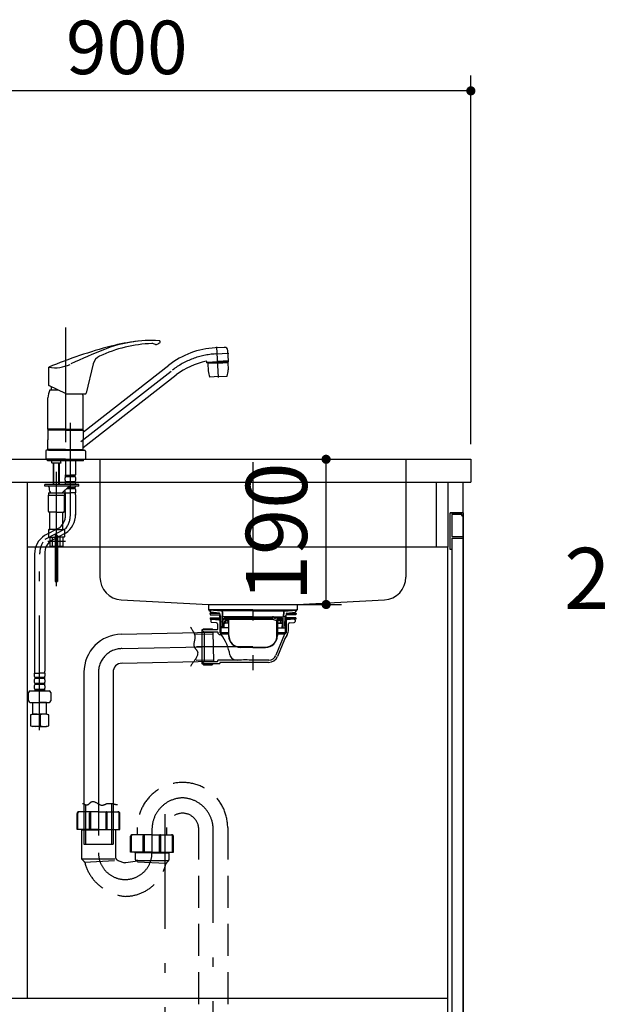
# Model space of a CAD drawing. Units: millimetres. Extents: x 15 to 8110, y 68 to 5608.
# Drawn here: x 2209 to 2965, y 965 to 2253 of the extents above; entities that cross this region are included whole.
import ezdxf

# ---------------------------------------------------------------- set-up
doc = ezdxf.new("R2010")
doc.units = ezdxf.units.MM
doc.header["$LTSCALE"] = 5
doc.linetypes.add('DASHDOT', pattern=[50.5, 30, -9, 2.5, -9])
doc.linetypes.add('HIDDEN', pattern=[12.6, 8.4, -4.2])
for name, color, linetype, lineweight in [('レイヤ10', 3, 'Continuous', 9), ('レイヤ_1', 7, 'Continuous', 9), ('レイヤ_5', 94, 'Continuous', 9), ('レイヤ_6', 14, 'Continuous', 9), ('レイヤ_7', 4, 'Continuous', 9), ('水栓', 132, 'Continuous', 9), ('置台レール', 212, 'Continuous', 9), ('脚', 6, 'Continuous', 9), ('電源', 54, 'Continuous', 9)]:
    doc.layers.add(name, color=color, linetype=linetype, lineweight=lineweight)
doc.styles.get("Standard").update_dxf_attribs({"font": 'txt', "bigfont": 'bigfont'})
doc.styles.add('ＭＳ ゴシック', font='txt')
doc.dimstyles.get("Standard").update_dxf_attribs({"dimtxt": 0.18, "dimasz": 0.18, "dimexe": 0.18, "dimexo": 0.0625, "dimgap": 0.09, "dimtad": 0, "dimtih": 1, "dimtoh": 1, "dimdec": 4, "dimzin": 0, "dimdsep": 46, "dimtxsty": 'Standard', "dimcen": 0.09, "dimadec": 0, "dimazin": 0, "dimtfac": 1, "dimtdec": 4, "dimtofl": 0, "dimtmove": 0, "dimatfit": 3, "dimfxl": 1, "dimtolj": 1, "dimtzin": 0, "dimarcsym": 0})

# ---------------------------------------------------------------- blocks, each defined once
blk = doc.blocks.new('_DOT')
at = {"color": 0}
blk.add_line((-0.5, 0), (-1, 0), dxfattribs=at)
at = {"color": 0, "const_width": 0.5}
blk.add_lwpolyline([(-0.25, 0, 1), (0.25, 0, 1)], format="xyb", close=True, dxfattribs=at)
blk = doc.blocks.new('Dim20')
at = {"layer": 'レイヤ_6', "color": 14, "linetype": 'Continuous', "lineweight": 30}
for p, q in [((1899.3, 1698), (1899.3, 2180)), ((2799.3, 1698), (2799.3, 2180)), ((2799.3, 2160), (1899.3, 2160))]:
    blk.add_line(p, q, dxfattribs=at)
at = {"layer": 'レイヤ_6', "color": 14, "linetype": 'Continuous', "lineweight": 30, "xscale": 12, "yscale": 12, "zscale": 12}
for p, rotation in [((1899.3, 2160), 179.9999999999998), ((2799.3, 2160), 359.9999999999997)]:
    blk.add_blockref('_DOT', p, dxfattribs=dict(at, rotation=rotation))
at = {"layer": 'レイヤ_6', "color": 14, "linetype": 'Continuous', "lineweight": 9, "insert": (2349.3, 2160), "char_height": 70, "width": 900, "attachment_point": 8, "style": 'ＭＳ ゴシック'}
blk.add_mtext('900', dxfattribs=at)
blk = doc.blocks.new('Dim22')
at = {"layer": 'レイヤ_1', "color": 7, "linetype": 'Continuous', "lineweight": 30}
for p, q in [((2552, 1678), (2630, 1678)), ((2610, 1488), (2610, 1678)), ((2534.3, 1488), (2630, 1488))]:
    blk.add_line(p, q, dxfattribs=at)
at = {"layer": 'レイヤ_1', "color": 7, "linetype": 'Continuous', "lineweight": 30, "xscale": 12, "yscale": 12, "zscale": 12}
for p, rotation in [((2610, 1678), 89.99999999999991), ((2610, 1488), 269.9999999999998)]:
    blk.add_blockref('_DOT', p, dxfattribs=dict(at, rotation=rotation))
at = {"layer": 'レイヤ_1', "color": 7, "linetype": 'Continuous', "lineweight": 9, "insert": (2610, 1583), "char_height": 80, "width": 971.429, "attachment_point": 8, "rotation": 90, "style": 'ＭＳ ゴシック'}
blk.add_mtext('190', dxfattribs=at)
blk = doc.blocks.new('*G53')
at = {"layer": 'レイヤ_7', "color": 4, "linetype": 'DASHDOT', "lineweight": 30}
for p, q in [((2514.3, 1674.4), (2514.3, 1402)), ((2514.3, 1432.7), (2440.3, 1432.7))]:
    blk.add_line(p, q, dxfattribs=at)
at = {"layer": 'レイヤ_7', "color": 4, "linetype": 'Continuous', "lineweight": 30}
for p, q in [((2459.3, 1478.2), (2456.9, 1480.1)), ((2458.6, 1479.4), (2457, 1480)), ((2514.3, 1481), (2457.2, 1481)), ((2457.2, 1481), (2473.5, 1479.6)), ((2458.8, 1479.8), (2457.2, 1480.4)), ((2473.4, 1479.2), (2457.3, 1480.6)), ((2457.8, 1476.7), (2457.8, 1476.2)), ((2470.4, 1476.7), (2457.8, 1476.7)), ((2470.8, 1476.2), (2457.8, 1476.2)), ((2458.3, 1476.2), (2458.3, 1474.4)), ((2458.3, 1474.4), (2470.9, 1474.4)), ((2458.3, 1470.5), (2458.3, 1468.7)), ((2458.3, 1470.5), (2471, 1470.5)), ((2458.3, 1468.7), (2471.1, 1468.7)), ((2458.8, 1479.8), (2458.6, 1479.4)), ((2470, 1476.8), (2459.3, 1478.2)), ((2460.4, 1468.7), (2470.1, 1467.9)), ((2470.9, 1475.8), (2470.9, 1474.2)), ((2471.4, 1461), (2470.9, 1474.2)), ((2470.9, 1474.2), (2472.3, 1472.8)), ((2472.3, 1472.8), (2470.9, 1472.8)), ((2472.8, 1459.6), (2472.3, 1472.8)), ((2514.3, 1479.6), (2473.5, 1479.6)), ((2474, 1478.6), (2474.2, 1472)), ((2514.3, 1472), (2474.2, 1472)), ((2474.4, 1478.6), (2474.6, 1472)), ((2475, 1457.6), (2474.6, 1472)), ((2477.1, 1468.8), (2477.1, 1468.3)), ((2477.1, 1468.8), (2540.4, 1468.8)), ((2539.3, 1470), (2477.2, 1470)), ((2479.3, 1469.5), (2479.3, 1468.8)), ((2514.3, 1481), (2571.3, 1481)), ((2514.3, 1479.6), (2555, 1479.6)), ((2514.3, 1472), (2554.4, 1472)), ((2539.4, 1470.1), (2539.1, 1470.5)), ((2540, 1472), (2540.6, 1472)), ((2541.5, 1471.5), (2541.6, 1471.2)), ((2551.3, 1470), (2543.8, 1470)), ((2551.5, 1468.8), (2547.2, 1468.8)), ((2551.5, 1468.8), (2551.5, 1468.3)), ((2553.6, 1457.6), (2554, 1472)), ((2554.1, 1478.6), (2554, 1472)), ((2554.5, 1478.6), (2554.4, 1472)), ((2571.3, 1481), (2555.1, 1479.6)), ((2555.1, 1479.2), (2571.3, 1480.6)), ((2555.8, 1459.6), (2556.3, 1472.8)), ((2557.7, 1474.2), (2556.3, 1472.8)), ((2556.3, 1472.8), (2557.6, 1472.8)), ((2557.2, 1461), (2557.7, 1474.2)), ((2570.3, 1470.5), (2557.5, 1470.5)), ((2570.3, 1468.7), (2557.5, 1468.7)), ((2557.7, 1476.2), (2570.8, 1476.2)), ((2557.7, 1475.8), (2557.7, 1474.2)), ((2570.3, 1474.4), (2557.7, 1474.4)), ((2558.1, 1476.7), (2570.8, 1476.7)), ((2568.2, 1468.7), (2558.4, 1467.9)), ((2558.5, 1476.8), (2569.3, 1478.2)), ((2569.3, 1478.2), (2571.6, 1480.1)), ((2569.8, 1479.8), (2571.3, 1480.4)), ((2569.8, 1479.8), (2569.9, 1479.4)), ((2569.9, 1479.4), (2571.5, 1480)), ((2570.3, 1476.2), (2570.3, 1474.4)), ((2570.3, 1470.5), (2570.3, 1468.7)), ((2570.8, 1476.7), (2570.8, 1476.2)), ((2449.8, 1456.4), (2448.3, 1454.9)), ((2449.8, 1456.4), (2460.8, 1456.4)), ((2449.8, 1454.9), (2449.8, 1456.4)), ((2459.3, 1467.7), (2459.3, 1465.7)), ((2466.4, 1464.2), (2460.2, 1464.7)), ((2462.3, 1454.9), (2460.8, 1456.4)), ((2460.8, 1456.4), (2460.8, 1454.9)), ((2467.8, 1462.7), (2467.8, 1455.4)), ((2471.1, 1467.9), (2470.3, 1467.9)), ((2470.6, 1467), (2470.6, 1467.4)), ((2470.6, 1467), (2471.1, 1467)), ((2470.8, 1467), (2470.8, 1451.2)), ((2470.8, 1467), (2472.3, 1465.5)), ((2472.3, 1465.5), (2470.8, 1465.5)), ((2471.4, 1461), (2472.8, 1459.6)), ((2472.7, 1461), (2471.4, 1461)), ((2472.3, 1465.5), (2472.3, 1449.7)), ((2472.8, 1459.6), (2472.8, 1457.6)), ((2482.4, 1457.6), (2472.8, 1457.6)), ((2482.4, 1463.6), (2474.8, 1463.6)), ((2475.2, 1464.1), (2475.2, 1468)), ((2475.7, 1463.6), (2477.8, 1463.6)), ((2476.2, 1463.1), (2476.4, 1457.6)), ((2477.1, 1468.3), (2481.4, 1468.3)), ((2477.6, 1464.1), (2477.6, 1466.1)), ((2482.4, 1466.6), (2478.1, 1466.6)), ((2478.5, 1465.6), (2478.3, 1464.6)), ((2478.6, 1467.1), (2478.6, 1468.3)), ((2481.5, 1465.7), (2482, 1464.6)), ((2482.4, 1467.3), (2482.4, 1447.3)), ((2482.9, 1447.3), (2482.9, 1467.3)), ((2543.7, 1467.6), (2544.2, 1467.6)), ((2545.2, 1466.6), (2545.7, 1466.6)), ((2545.7, 1447.3), (2545.7, 1467.3)), ((2546.2, 1467.3), (2546.2, 1447.3)), ((2552.8, 1466.6), (2546.2, 1466.6)), ((2546.2, 1463.6), (2553.7, 1463.6)), ((2551.8, 1463.6), (2546.2, 1463.6)), ((2546.2, 1457.6), (2555.8, 1457.6)), ((2551.5, 1468.3), (2547.2, 1468.3)), ((2550.4, 1465.6), (2550.2, 1464.6)), ((2552.3, 1463.1), (2552.2, 1457.6)), ((2552.7, 1465.6), (2552.5, 1464.6)), ((2553.3, 1467.1), (2553.3, 1468)), ((2557.2, 1461), (2555.8, 1459.6)), ((2555.8, 1461), (2557.2, 1461)), ((2555.8, 1459.6), (2555.8, 1457.6)), ((2557.8, 1467), (2556.3, 1465.5)), ((2556.3, 1465.5), (2556.3, 1449.7)), ((2556.3, 1465.5), (2557.8, 1465.5)), ((2557.4, 1467.9), (2558.3, 1467.9)), ((2558, 1467), (2557.4, 1467)), ((2557.8, 1467), (2557.8, 1451.2)), ((2558, 1467), (2558, 1467.4)), ((2560.7, 1453.7), (2560.7, 1462.7)), ((2562.1, 1464.2), (2568.4, 1464.7)), ((2569.3, 1467.7), (2569.3, 1465.7)), ((2447.3, 1454.6), (2447.3, 1410.8)), ((2447.3, 1453.9), (2450.3, 1452.4)), ((2467.3, 1454.9), (2447.6, 1454.9)), ((2450.3, 1452.4), (2467.8, 1452.3)), ((2450.3, 1452.4), (2450.3, 1413)), ((2468.3, 1451.8), (2468.3, 1450.7)), ((2468.3, 1450.7), (2470.3, 1448.7)), ((2470.3, 1448.7), (2472.8, 1448.7)), ((2470.8, 1451.2), (2472.3, 1449.7)), ((2470.8, 1451.2), (2482.4, 1451.2)), ((2472.3, 1449.7), (2482.4, 1449.7)), ((2472.8, 1448.7), (2472.8, 1449.7)), ((2555.6, 1449.4), (2544.3, 1421.6)), ((2546.2, 1451.2), (2557.8, 1451.2)), ((2546.2, 1449.7), (2556.3, 1449.7)), ((2557.8, 1451.2), (2556.3, 1449.7)), ((2514.3, 1432.3), (2497.8, 1432.3)), ((2514.3, 1431.8), (2497.8, 1431.8)), ((2514.3, 1432.3), (2530.7, 1432.3)), ((2514.3, 1431.8), (2530.7, 1431.8)), ((2555.4, 1442.3), (2546.4, 1420.1)), ((2447.3, 1411.5), (2450.3, 1413)), ((2470.3, 1410.5), (2447.6, 1410.5)), ((2449.8, 1409), (2448.3, 1410.5)), ((2449.8, 1410.5), (2449.8, 1409)), ((2449.8, 1409), (2460.8, 1409)), ((2467.8, 1413.2), (2450.3, 1413)), ((2462.3, 1410.5), (2460.8, 1409)), ((2460.8, 1409), (2460.8, 1410.5)), ((2468.3, 1413.7), (2468.3, 1414.8)), ((2468.3, 1413.7), (2468.3, 1414.5)), ((2499.3, 1415.3), (2468.8, 1415.3)), ((2470.8, 1411.8), (2470.8, 1411)), ((2534.8, 1412.3), (2471.3, 1412.3)), ((2535, 1415.3), (2509.3, 1415.3))]:
    blk.add_line(p, q, dxfattribs=at)
at = {"layer": 'レイヤ_7', "color": 4, "linetype": 'HIDDEN', "lineweight": 30}
for p, q in [((2549.2, 1468.8), (2549.2, 1469.5)), ((2549.9, 1468.3), (2549.9, 1467.1))]:
    blk.add_line(p, q, dxfattribs=at)
at = {"layer": 'レイヤ_7', "color": 4, "linetype": 'Continuous', "lineweight": 30}
for centre, radius, start, end in [((2457.2, 1480.5), 0.5, 79.9256, 248.1524), ((2457.3, 1480.5), 0.1, 85, 248.1524), ((2460.3, 1467.7), 1, 85, 180), ((2469.9, 1475.8), 1, 360, 82.632), ((2473.4, 1478.6), 0.6, 1.5299, 85), ((2473.4, 1478.6), 1, 1.5299, 84.9628), ((2477.2, 1468), 2, 90, 180), ((2478.8, 1469.5), 0.5, 0, 90), ((2481.4, 1467.3), 1.5, 0, 90), ((2540, 1471), 1, 90, 210), ((2543.7, 1472.6), 5, 210, 270), ((2540.6, 1471), 1, 30, 90), ((2543.8, 1472.5), 2.5, 210, 270), ((2547.2, 1467.3), 1.5, 90, 180), ((2551.3, 1468), 2, 0, 90), ((2555.1, 1478.6), 1, 95.0372, 178.4701), ((2555.1, 1478.6), 0.6, 95, 178.4701), ((2558.7, 1475.8), 1, 97.368, 180), ((2568.3, 1467.7), 1, 0, 95), ((2571.3, 1480.5), 0.5, 291.8476, 100.0744), ((2571.3, 1480.5), 0.1, 291.8476, 95), ((2460.3, 1465.7), 1, 180, 265), ((2466.3, 1462.7), 1.5, 0, 85), ((2470.1, 1467.4), 0.5, 0, 85), ((2475.7, 1464.1), 0.5, 180, 270), ((2475.7, 1463.1), 0.5, 1.5669, 90), ((2477.1, 1464.1), 0.5, 270, 0), ((2478.1, 1466.1), 0.5, 90, 180), ((2476.1, 1465.1), 2.31, 320.2709, 348.1225), ((2478.1, 1467.1), 0.5, 270, 0), ((2479.9, 1465.4), 1.35, 115.9658, 170.8886), ((2479.7, 1464.7), 1.97, 27.0339, 74.3457), ((2481.4, 1467.3), 1, 0, 90), ((2484.1, 1466.2), 2.65, 218.4632, 228.9173), ((2544.2, 1467.1), 0.5, 0, 90), ((2545.2, 1467.1), 0.5, 180, 270), ((2547.2, 1467.3), 1, 90, 180), ((2548.5, 1465), 1.72, 305.1135, 346.3057), ((2553.4, 1465), 3.14, 150.3664, 169.885), ((2550.8, 1465), 1.72, 305.1135, 346.3057), ((2552.8, 1463.1), 0.5, 90, 178.4331), ((2555.8, 1465), 3.14, 147.9105, 169.1868), ((2552.8, 1467.1), 0.5, 270, 0), ((2558.5, 1467.4), 0.5, 95, 180), ((2562.2, 1462.7), 1.5, 95, 180), ((2568.3, 1465.7), 1, 275, 0), ((2447.6, 1454.6), 0.3, 90, 180), ((2467.3, 1455.4), 0.5, 270, 0), ((2467.8, 1451.8), 0.5, 0.0351, 89.5), ((2426.8, 1413.3), 58, 8.8289, 37.5919), ((2497.9, 1447.3), 15.5, 180, 270), ((2497.9, 1447.3), 15, 180, 270), ((2530.7, 1447.3), 15, 270, 360), ((2530.7, 1447.3), 15.5, 270, 360), ((2574, 1434.8), 20, 140.7813, 157.8548), ((2556.1, 1449.2), 0.5, 90, 157.8548), ((2550.7, 1453.7), 10, 320.7813, 0), ((2489.1, 1423), 5, 188.8289, 207.8421), ((2493.5, 1425.3), 10, 207.8421, 270), ((2534.8, 1424.8), 12.5, 270, 337.8548), ((2535, 1425.3), 10, 270, 337.8548), ((2447.6, 1410.8), 0.3, 180, 270), ((2467.8, 1413.7), 0.5, 270.5, 0), ((2468.8, 1414.8), 0.5, 90, 180), ((2470.3, 1411), 0.5, 270, 0), ((2471.3, 1411.8), 0.5, 90, 180), ((2504.3, 1390.6), 25.2, 78.5788, 101.4212)]:
    blk.add_arc(centre, radius, start, end, dxfattribs=at)
at = {"layer": 'レイヤ_7', "color": 4, "linetype": 'HIDDEN', "lineweight": 30}
for centre, start, end in [((2549.7, 1469.5), 90, 180), ((2550.4, 1467.1), 180, 270)]:
    blk.add_arc(centre, 0.5, start, end, dxfattribs=at)
blk = doc.blocks.new('*G54')
at = {"layer": '脚', "color": 6, "linetype": 'Continuous', "lineweight": 30}
for p, q in [((2432.7, 1458.5), (2433, 1457.9)), ((2433, 1457.9), (2433.4, 1457.3)), ((2433.4, 1457.3), (2433.7, 1456.7)), ((2433.7, 1456.7), (2434, 1456.2)), ((2434, 1456.2), (2434.4, 1455.6)), ((2434.4, 1455.6), (2434.7, 1455)), ((2342.2, 1449.3), (2461.9, 1451.7)), ((2434.7, 1455), (2435.1, 1454.4)), ((2435.1, 1454.4), (2435.4, 1453.9)), ((2435.4, 1453.9), (2435.8, 1453.3)), ((2435.8, 1453.3), (2436.1, 1452.7)), ((2436.1, 1452.7), (2436.4, 1452.1)), ((2436.4, 1452.1), (2436.7, 1451.5)), ((2436.7, 1451.5), (2437, 1451)), ((2437, 1451), (2437.3, 1450.4)), ((2437.3, 1450.4), (2437.6, 1449.7)), ((2437.6, 1449.7), (2437.8, 1449.1)), ((2437.8, 1449.1), (2438, 1448.5)), ((2438, 1449.3), (2461.9, 1449.7)), ((2438, 1448.5), (2438.2, 1447.9)), ((2438.2, 1447.9), (2438.4, 1446.6)), ((2438.3, 1443.1), (2438.2, 1442.5)), ((2438.4, 1443.8), (2438.3, 1443.1)), ((2438.4, 1446.6), (2438.5, 1445.9)), ((2438.5, 1445.2), (2438.4, 1444.5)), ((2438.4, 1444.5), (2438.4, 1443.8)), ((2438.5, 1445.9), (2438.5, 1445.2)), ((2461.9, 1451.7), (2462.7, 1413.8)), ((2437.2, 1437.6), (2437.1, 1437)), ((2437.1, 1437), (2437.1, 1436.3)), ((2437.1, 1436.3), (2437.1, 1435.6)), ((2437.1, 1435.6), (2437.1, 1434.9)), ((2437.1, 1434.9), (2437.1, 1434.2)), ((2437.1, 1434.2), (2437.4, 1433.1)), ((2437.3, 1438.3), (2437.2, 1437.6)), ((2437.5, 1439), (2437.3, 1438.3)), ((2437.4, 1433.1), (2437.6, 1432.6)), ((2437.6, 1439.7), (2437.5, 1439)), ((2437.8, 1440.4), (2437.6, 1439.7)), ((2437.6, 1432.6), (2437.8, 1432.2)), ((2437.9, 1441.1), (2437.8, 1440.4)), ((2437.8, 1432.2), (2438, 1431.7)), ((2438, 1441.8), (2437.9, 1441.1)), ((2438.2, 1442.5), (2438, 1441.8)), ((2438, 1431.7), (2438.3, 1431.3)), ((2438.3, 1431.3), (2438.6, 1430.8)), ((2438.6, 1430.8), (2438.9, 1430.4)), ((2438.9, 1430.4), (2439.3, 1430)), ((2439.3, 1430), (2439.6, 1429.6)), ((2439.6, 1417.2), (2439.1, 1416.3)), ((2439.6, 1429.6), (2439.9, 1429.2)), ((2440.2, 1418.1), (2439.6, 1417.2)), ((2439.9, 1429.2), (2440.3, 1428.7)), ((2440.6, 1419), (2440.2, 1418.1)), ((2440.3, 1428.7), (2440.6, 1428.3)), ((2440.6, 1428.3), (2440.9, 1427.9)), ((2441, 1419.9), (2440.6, 1419)), ((2440.9, 1427.9), (2441.2, 1427.5)), ((2441.4, 1420.8), (2441, 1419.9)), ((2441.2, 1427.5), (2441.4, 1427)), ((2441.4, 1427), (2441.7, 1426.6)), ((2441.7, 1421.8), (2441.4, 1420.8)), ((2441.7, 1426.6), (2441.8, 1426.1)), ((2441.9, 1422.7), (2441.7, 1421.8)), ((2441.8, 1426.1), (2442, 1425.7)), ((2442, 1423.7), (2441.9, 1422.7)), ((2442, 1425.7), (2442.1, 1425.2)), ((2442.1, 1425.2), (2442, 1423.7)), ((2343, 1411.3), (2462.7, 1413.8)), ((2433, 1407.8), (2432.5, 1406.9)), ((2433.5, 1408.6), (2433, 1407.8)), ((2434.1, 1409.5), (2433.5, 1408.6)), ((2434.7, 1410.4), (2434.1, 1409.5)), ((2435.3, 1411.2), (2434.7, 1410.4)), ((2436, 1412.1), (2435.3, 1411.2)), ((2436.6, 1412.9), (2436, 1412.1)), ((2437.3, 1413.8), (2436.6, 1412.9)), ((2437.9, 1414.6), (2437.3, 1413.8)), ((2438.5, 1415.5), (2437.9, 1414.6)), ((2439.1, 1416.3), (2438.5, 1415.5)), ((2440.1, 1415.3), (2462.6, 1415.8)), ((2293.3, 1399.3), (2293.3, 1174.7)), ((2331.3, 1399.3), (2331.3, 1174.7)), ((2291.6, 1227.8), (2292, 1227.6)), ((2292, 1227.6), (2292.3, 1227.5)), ((2292.3, 1227.5), (2292.6, 1227.3)), ((2292.6, 1227.3), (2293, 1227.1)), ((2293, 1227.1), (2293.3, 1227)), ((2293.3, 1227), (2293.6, 1226.8)), ((2293.6, 1226.8), (2293.9, 1226.7)), ((2293.9, 1226.7), (2294.3, 1226.5)), ((2294.3, 1226.5), (2294.6, 1226.4)), ((2294.6, 1226.4), (2294.9, 1226.2)), ((2294.9, 1226.2), (2295.3, 1226.1)), ((2295.3, 1226.1), (2295.6, 1226)), ((2295.3, 1225.9), (2295.3, 1174.7)), ((2295.6, 1226), (2295.9, 1225.9)), ((2295.9, 1225.9), (2296.3, 1225.9)), ((2296.3, 1225.9), (2296.6, 1225.9)), ((2296.6, 1225.9), (2297, 1225.9)), ((2297, 1225.9), (2297.7, 1225.9)), ((2297.7, 1225.9), (2298.1, 1226.1)), ((2298.1, 1226.1), (2298.5, 1226.2)), ((2298.5, 1226.2), (2298.8, 1226.4)), ((2298.8, 1226.4), (2299.2, 1226.6)), ((2299.2, 1226.6), (2299.5, 1226.9)), ((2299.5, 1226.9), (2299.8, 1227.2)), ((2299.8, 1227.2), (2300.2, 1227.4)), ((2300.2, 1227.4), (2300.5, 1227.7)), ((2300.5, 1227.7), (2300.8, 1228)), ((2300.8, 1228), (2301.1, 1228.4)), ((2301.1, 1228.4), (2301.4, 1228.6)), ((2301.4, 1228.6), (2301.8, 1228.9)), ((2301.8, 1228.9), (2302.1, 1229.2)), ((2302.1, 1229.2), (2302.4, 1229.5)), ((2302.4, 1229.5), (2302.8, 1229.7)), ((2302.8, 1229.7), (2303.1, 1229.9)), ((2303.1, 1229.9), (2303.5, 1230)), ((2303.5, 1230), (2303.9, 1230.1)), ((2303.9, 1230.1), (2304.9, 1230.2)), ((2304.9, 1230.2), (2305.6, 1230.2)), ((2305.6, 1230.2), (2306.2, 1230.1)), ((2306.2, 1230.1), (2306.9, 1229.9)), ((2306.9, 1229.9), (2307.5, 1229.7)), ((2307.5, 1229.7), (2308.1, 1229.4)), ((2308.1, 1229.4), (2308.8, 1229.1)), ((2308.8, 1229.1), (2309.4, 1228.8)), ((2309.4, 1228.8), (2310, 1228.5)), ((2310, 1228.5), (2310.6, 1228.1)), ((2310.6, 1228.1), (2311.2, 1227.7)), ((2311.2, 1227.7), (2311.8, 1227.4)), ((2311.8, 1227.4), (2312.4, 1227)), ((2312.4, 1227), (2313.1, 1226.7)), ((2313.1, 1226.7), (2313.7, 1226.4)), ((2313.7, 1226.4), (2314.3, 1226.1)), ((2314.3, 1226.1), (2314.9, 1225.9)), ((2314.9, 1225.9), (2315.6, 1225.7)), ((2315.6, 1225.7), (2316.3, 1225.6)), ((2316.3, 1225.6), (2317.3, 1225.5)), ((2317.3, 1225.5), (2317.7, 1225.6)), ((2317.7, 1225.6), (2318.1, 1225.6)), ((2318.1, 1225.6), (2318.5, 1225.7)), ((2318.5, 1225.7), (2318.9, 1225.8)), ((2318.9, 1225.8), (2319.3, 1226)), ((2319.3, 1226), (2319.7, 1226.1)), ((2319.7, 1226.1), (2320.1, 1226.3)), ((2320.1, 1226.3), (2320.5, 1226.4)), ((2320.5, 1226.4), (2320.9, 1226.6)), ((2320.9, 1226.6), (2321.3, 1226.8)), ((2321.3, 1226.8), (2321.7, 1226.9)), ((2321.7, 1226.9), (2322.1, 1227.1)), ((2322.1, 1227.1), (2322.5, 1227.3)), ((2322.5, 1227.3), (2322.9, 1227.4)), ((2322.9, 1227.4), (2323.3, 1227.5)), ((2323.3, 1227.5), (2323.7, 1227.7)), ((2323.7, 1227.7), (2324.1, 1227.8)), ((2324.1, 1227.8), (2324.5, 1227.8)), ((2324.5, 1227.8), (2325.5, 1227.9)), ((2325.5, 1227.9), (2326.1, 1227.9)), ((2326.1, 1227.9), (2326.8, 1227.9)), ((2326.8, 1227.9), (2327.4, 1227.9)), ((2327.4, 1227.9), (2328, 1227.8)), ((2328, 1227.8), (2328.6, 1227.8)), ((2328.6, 1227.8), (2329.2, 1227.7)), ((2329.2, 1227.7), (2329.8, 1227.6)), ((2329.3, 1227.7), (2329.3, 1174.7)), ((2329.8, 1227.6), (2330.4, 1227.5)), ((2330.4, 1227.5), (2331.1, 1227.4)), ((2331.1, 1227.4), (2331.7, 1227.2)), ((2331.7, 1227.2), (2332.3, 1227.1)), ((2332.3, 1227.1), (2332.9, 1227)), ((2332.9, 1227), (2333.5, 1226.9)), ((2333.5, 1226.9), (2334.1, 1226.7)), ((2334.1, 1226.7), (2334.7, 1226.6)), ((2334.7, 1226.6), (2335.4, 1226.5)), ((2335.4, 1226.5), (2336, 1226.4)), ((2336, 1226.4), (2336.6, 1226.3)), ((2336.6, 1226.3), (2337.2, 1226.2)), ((2293.3, 1174.7), (2331.3, 1174.7))]:
    blk.add_line(p, q, dxfattribs=at)
at = {"layer": '脚', "color": 6, "linetype": 'DASHDOT', "lineweight": 30}
for p, q in [((2343.3, 1430.3), (2468.2, 1432.9)), ((2312.3, 1399.3), (2312.3, 1166.6))]:
    blk.add_line(p, q, dxfattribs=at)
at = {"layer": '脚', "color": 6, "linetype": 'Continuous', "lineweight": 30}
for radius in [50, 12]:
    blk.add_arc((2343.3, 1399.3), radius, 91.1667, 180, dxfattribs=at)
at = {"layer": '脚', "color": 6, "linetype": 'DASHDOT', "lineweight": 30}
blk.add_arc((2343.3, 1399.3), 31, 91.1667, 180, dxfattribs=at)
blk = doc.blocks.new('Dim52')
at = {"layer": 'レイヤ_1', "color": 7, "linetype": 'Continuous', "lineweight": 30}
for p, q in [((3056.4, 1511.4), (3056.4, 1437.2)), ((3084.4, 1503.9), (3084.4, 1437.2)), ((3056.4, 1457.2), (3084.4, 1457.2))]:
    blk.add_line(p, q, dxfattribs=at)
at = {"layer": 'レイヤ_1', "color": 7, "linetype": 'Continuous', "lineweight": 30, "xscale": 12, "yscale": 12, "zscale": 12}
for p, rotation in [((3056.4, 1457.2), 359.9999999999997), ((3084.4, 1457.2), 179.9999999999995)]:
    blk.add_blockref('_DOT', p, dxfattribs=dict(at, rotation=rotation))
at = {"layer": 'レイヤ_1', "color": 7, "linetype": 'Continuous', "lineweight": 9, "insert": (3042.4, 1457.2), "char_height": 80, "width": 647.619, "attachment_point": 9, "style": 'ＭＳ ゴシック'}
blk.add_mtext('28', dxfattribs=at)

msp = doc.modelspace()

# ---------------------------------------------------------------- linework, layer by layer
at = {"layer": 'レイヤ10', "color": 3, "linetype": 'Continuous', "lineweight": 30}
for p, q in [((2772.263, 1559.989), (2772.263, 1607.989)), ((2788.263, 1607.989), (2772.263, 1607.989)), ((2772.263, 1607.989), (2787.263, 1607.989)), ((2774.263, 1605.989), (2774.263, 1576.989)), ((2787.263, 1605.989), (2774.263, 1605.989)), ((2787.263, 1604.489), (2787.263, 1605.989)), ((2789.263, 1603.989), (2787.763, 1603.989)), ((2789.263, 1606.989), (2789.263, 1603.989)), ((2774.263, 1576.989), (2789.263, 1576.989)), ((2774.263, 1574.989), (2774.263, 1559.989)), ((2774.263, 1574.989), (2789.263, 1574.989)), ((2789.263, 1576.902), (2789.263, 1574.989)), ((2774.263, 1559.989), (2772.263, 1559.989))]:
    msp.add_line(p, q, dxfattribs=at)
for centre, radius, start, end in [((2787.763, 1604.489), 0.5, 180, 270), ((2788.263, 1606.989), 1, 0, 90)]:
    msp.add_arc(centre, radius, start, end, dxfattribs=at)
at = {"layer": 'レイヤ_5', "color": 94, "linetype": 'Continuous', "lineweight": 30}
for p, q in [((2219.263, 972.989), (2219.263, 1647.989)), ((2754.263, 1562.989), (2754.263, 1647.989)), ((2769.263, 1647.989), (2769.263, 1562.989)), ((2789.263, 947.989), (2789.263, 1647.989)), ((2769.263, 1562.989), (2219.263, 1562.989)), ((2769.263, 947.989), (2769.263, 1562.989)), ((1929.263, 972.989), (2769.263, 972.989))]:
    msp.add_line(p, q, dxfattribs=at)
at = {"layer": 'レイヤ_6', "color": 14, "linetype": 'Continuous', "lineweight": 30}
for p, q in [((1899.263, 1677.989), (2799.263, 1677.989)), ((2314.263, 1677.989), (2314.263, 1523.878)), ((2714.263, 1677.989), (2714.263, 1523.878)), ((2799.263, 1677.989), (2799.263, 1647.989)), ((2314.263, 1658.989), (2314.263, 1523.878)), ((2714.263, 1658.989), (2714.263, 1523.878)), ((1899.263, 1647.989), (2799.263, 1647.989)), ((2342.077, 1493.957), (2456.263, 1487.989)), ((2342.077, 1493.957), (2456.263, 1487.989)), ((2456.263, 1487.989), (2572.263, 1487.989)), ((2456.263, 1487.989), (2572.263, 1487.989)), ((2456.263, 1487.989), (2456.263, 1480.989)), ((2572.263, 1487.989), (2686.449, 1493.957)), ((2572.263, 1487.989), (2686.449, 1493.957)), ((2572.263, 1487.989), (2572.263, 1480.989)), ((2456.263, 1480.989), (2572.263, 1480.989))]:
    msp.add_line(p, q, dxfattribs=at)
for centre, start, end in [((2344.263, 1523.878), 180, 265.821431), ((2344.263, 1523.878), 180, 265.821431), ((2684.263, 1523.878), 274.178569, 0), ((2684.263, 1523.878), 274.178569, 0)]:
    msp.add_arc(centre, 30, start, end, dxfattribs=at)
at = {"layer": 'レイヤ_7', "color": 4, "linetype": 'DASHDOT', "lineweight": 30}
for p, q in [((2312.263, 1335.824), (2312.263, 1163.246)), ((2382.263, 1193.876), (2382.263, 1163.246)), ((2462.263, 818.926), (2462.263, 1193.626))]:
    msp.add_line(p, q, dxfattribs=at)
at = {"layer": 'レイヤ_7', "color": 4, "linetype": 'HIDDEN', "lineweight": 30}
for p, q in [((2284.263, 1193.796), (2284.263, 1214.696)), ((2285.263, 1193.796), (2285.263, 1215.196)), ((2312.263, 1216.696), (2286.263, 1216.696)), ((2300.763, 1193.796), (2300.763, 1215.397)), ((2302.263, 1193.796), (2302.263, 1215.397)), ((2312.263, 1216.696), (2338.263, 1216.696)), ((2322.263, 1193.796), (2322.263, 1215.397)), ((2323.763, 1193.796), (2323.763, 1215.397)), ((2339.263, 1193.796), (2339.263, 1215.196)), ((2340.263, 1193.796), (2340.263, 1214.696)), ((2312.263, 1193.796), (2284.263, 1193.796)), ((2289.513, 1193.796), (2290.063, 1193.246)), ((2290.063, 1193.796), (2290.063, 1156.074)), ((2290.063, 1193.796), (2290.063, 1192.046)), ((2290.063, 1193.246), (2312.263, 1193.246)), ((2312.263, 1193.796), (2340.263, 1193.796)), ((2334.463, 1193.246), (2312.263, 1193.246)), ((2335.013, 1193.796), (2334.463, 1193.246)), ((2334.463, 1193.796), (2334.463, 1192.046)), ((2334.463, 1193.796), (2334.463, 1158.008)), ((2355.263, 1163.896), (2355.263, 1185.296)), ((2382.263, 1186.796), (2356.263, 1186.796)), ((2363.263, 1186.796), (2363.263, 1196.246)), ((2370.763, 1163.896), (2370.763, 1185.497)), ((2372.263, 1163.896), (2372.263, 1185.497)), ((2382.263, 1186.796), (2408.263, 1186.796)), ((2392.263, 1163.896), (2392.263, 1185.497)), ((2393.763, 1163.896), (2393.763, 1185.497)), ((2401.263, 1196.246), (2401.263, 1186.796)), ((2409.263, 1163.896), (2409.263, 1185.296)), ((2443.263, 1196.246), (2443.263, 925.583)), ((2481.263, 1196.246), (2481.263, 925.583)), ((2354.263, 1163.896), (2354.263, 1184.796)), ((2410.263, 1163.896), (2410.263, 1184.796)), ((2382.263, 1163.896), (2354.263, 1163.896)), ((2360.063, 1163.246), (2359.413, 1163.896)), ((2360.063, 1163.896), (2360.063, 1155.246)), ((2382.263, 1163.246), (2360.063, 1163.246)), ((2382.263, 1163.896), (2410.263, 1163.896)), ((2382.263, 1163.246), (2404.463, 1163.246)), ((2404.463, 1163.246), (2405.113, 1163.896)), ((2404.463, 1163.896), (2404.463, 1154.074)), ((2290.649, 1154.66), (2293.588, 1151.721)), ((2291.468, 1155.246), (2334.463, 1155.246)), ((2294.162, 1151.105), (2333.107, 1153.129)), ((2337.77, 1153.303), (2346.263, 1150.246)), ((2348.263, 1150.246), (2346.263, 1150.246)), ((2363.329, 1152.25), (2348.263, 1150.246)), ((2363.263, 1153.246), (2362.063, 1153.246)), ((2363.263, 1153.246), (2403.374, 1153.246)), ((2400.54, 1149.323), (2363.272, 1150.797)), ((2401.149, 1149.932), (2403.877, 1152.66))]:
    msp.add_line(p, q, dxfattribs=at)
for centre, radius, start, end in [((2422.263, 1196.246), 59, 0, 180), ((2286.263, 1214.696), 2, 90, 180), ((2286.763, 1215.196), 1.5, 90, 180), ((2302.263, 1215.397), 1.5, 120.00004, 180), ((2300.763, 1215.397), 1.5, 0, 59.99996), ((2323.763, 1215.397), 1.5, 120.00004, 180), ((2322.263, 1215.397), 1.5, 0, 59.99996), ((2337.763, 1215.196), 1.5, 0, 90), ((2338.263, 1214.696), 2, 0, 90), ((2422.263, 1193.825), 21.139, 6.574376, 173.425624), ((2356.263, 1184.796), 2, 90, 180), ((2356.763, 1185.296), 1.5, 90, 180), ((2372.263, 1185.497), 1.5, 119.999998, 180), ((2370.763, 1185.497), 1.5, 0.000005, 60.000002), ((2393.763, 1185.497), 1.5, 119.999998, 179.999995), ((2392.263, 1185.497), 1.5, 0, 60.000002), ((2407.763, 1185.296), 1.5, 0, 90), ((2408.263, 1184.796), 2, 0, 90), ((2292.063, 1156.074), 2, 180, 224.999961), ((2291.467, 1149.599), 3, 15.122555, 45.000052), ((2352.285, 1166.035), 60, 195.122545, 265.1988), ((2339.463, 1158.008), 5, 180, 250.20113), ((2346.848, 1161.244), 55, 270.432642, 346.608003), ((2362.063, 1155.246), 2, 180, 270), ((2363.263, 1152.746), 0.5, 277.577918, 90), ((2403.271, 1147.811), 3, 135, 166.608019), ((2402.463, 1154.074), 2, 315.000077, 0)]:
    msp.add_arc(centre, radius, start, end, dxfattribs=at)
at = {"layer": 'レイヤ_7', "color": 4, "linetype": 'DASHDOT', "lineweight": 30}
for centre, radius, start, end in [((2423.492, 1193.876), 41.229, 91.708022, 180), ((2420.784, 1193.626), 41.479, 0, 88.126683), ((2347.263, 1163.246), 35, 180, 0)]:
    msp.add_arc(centre, radius, start, end, dxfattribs=at)
at = {"layer": '水栓', "color": 132, "linetype": 'DASHDOT', "lineweight": 30}
for p, q in [((2269.264, 1850.547), (2269.264, 1672.222)), ((2465.454, 1815.8), (2482.92, 1816.715)), ((2469.315, 1785.173), (2467.231, 1824.945)), ((2289.23, 1701.068), (2409.121, 1794.738)), ((2275.564, 1605.436), (2275.564, 1725.674)), ((2257.264, 1511.809), (2257.264, 1697.638)), ((2269.264, 1587.043), (2242.198, 1573.017)), ((2245.966, 1570.99), (2269.053, 1570.99)), ((2235.348, 1323.744), (2235.348, 1553.936))]:
    msp.add_line(p, q, dxfattribs=at)
at = {"layer": '水栓', "color": 132, "linetype": 'Continuous', "lineweight": 30}
for p, q in [((2476.957, 1824.413), (2464.787, 1823.775)), ((2482.297, 1806.869), (2481.598, 1820.215)), ((2454.198, 1804.193), (2454.142, 1805.281)), ((2454.146, 1805.191), (2468.227, 1805.938)), ((2454.198, 1804.193), (2468.279, 1804.93)), ((2468.332, 1803.924), (2455.35, 1803.238)), ((2455.35, 1803.238), (2455.54, 1803.448)), ((2468.322, 1804.123), (2455.54, 1803.448)), ((2458.343, 1804.41), (2458.386, 1803.599)), ((2482.307, 1806.667), (2468.227, 1805.933)), ((2482.36, 1805.668), (2468.279, 1804.931)), ((2468.322, 1804.114), (2481.104, 1804.789)), ((2468.333, 1803.914), (2481.315, 1804.6)), ((2478.215, 1805.451), (2478.258, 1804.639)), ((2481.104, 1804.789), (2481.315, 1804.6)), ((2481.315, 1804.6), (2481.818, 1794.994)), ((2482.36, 1805.668), (2482.307, 1806.667)), ((2247.188, 1774.369), (2247.188, 1798.536)), ((2292.749, 1713.969), (2404.196, 1801.042)), ((2305.46, 1802.936), (2296.187, 1764.313)), ((2455.35, 1803.238), (2455.854, 1793.633)), ((2292.379, 1693.377), (2414.047, 1788.434)), ((2469.264, 1786.143), (2458.029, 1785.555)), ((2469.264, 1786.143), (2480.499, 1786.733)), ((2269.994, 1763.734), (2247.188, 1774.369)), ((2248.764, 1768.691), (2259.363, 1768.691)), ((2250.264, 1772.935), (2250.264, 1768.691)), ((2246.264, 1717.591), (2246.264, 1758.263)), ((2270.839, 1763.547), (2295.215, 1763.547)), ((2292.264, 1717.591), (2292.264, 1758.263)), ((2269.264, 1717.591), (2246.264, 1717.591)), ((2246.764, 1717.091), (2246.264, 1717.591)), ((2246.564, 1716.389), (2246.264, 1716.089)), ((2269.264, 1716.089), (2246.264, 1716.089)), ((2246.264, 1716.089), (2246.264, 1703.439)), ((2269.264, 1716.389), (2246.564, 1716.389)), ((2269.264, 1717.091), (2246.764, 1717.091)), ((2269.264, 1716.889), (2246.764, 1716.889)), ((2246.764, 1716.889), (2246.764, 1716.389)), ((2249.314, 1717.091), (2249.314, 1716.889)), ((2269.264, 1717.591), (2292.264, 1717.591)), ((2269.264, 1717.091), (2291.764, 1717.091)), ((2269.264, 1716.889), (2291.764, 1716.889)), ((2269.264, 1716.389), (2291.264, 1716.389)), ((2269.264, 1716.089), (2292.264, 1716.089)), ((2288.214, 1716.389), (2291.964, 1716.389)), ((2289.214, 1717.091), (2289.214, 1716.889)), ((2292.264, 1717.591), (2291.764, 1717.091)), ((2291.764, 1716.889), (2291.764, 1716.389)), ((2291.964, 1716.389), (2292.264, 1716.089)), ((2292.264, 1716.089), (2292.264, 1703.439)), ((2246.264, 1690.789), (2246.264, 1703.439)), ((2292.264, 1690.789), (2292.264, 1703.439)), ((2243.264, 1688.789), (2243.264, 1677.989)), ((2246.964, 1689.989), (2244.464, 1689.989)), ((2249.014, 1690.789), (2246.264, 1690.789)), ((2269.264, 1690.789), (2246.264, 1690.789)), ((2246.264, 1690.789), (2246.564, 1690.489)), ((2269.264, 1690.489), (2246.564, 1690.489)), ((2249.314, 1690.489), (2246.564, 1690.489)), ((2246.764, 1690.489), (2246.764, 1689.989)), ((2246.764, 1689.989), (2269.264, 1689.989)), ((2250.314, 1690.489), (2247.264, 1690.489)), ((2249.314, 1690.489), (2247.264, 1690.489)), ((2269.264, 1690.789), (2292.264, 1690.789)), ((2269.264, 1690.489), (2291.964, 1690.489)), ((2269.264, 1689.989), (2291.764, 1689.989)), ((2291.564, 1689.989), (2294.064, 1689.989)), ((2291.764, 1690.489), (2291.764, 1689.989)), ((2292.264, 1690.789), (2291.964, 1690.489)), ((2295.264, 1688.789), (2295.264, 1677.989)), ((2269.264, 1677.989), (2243.264, 1677.989)), ((2245.764, 1675.99), (2245.764, 1677.989)), ((2257.264, 1675.99), (2245.764, 1675.99)), ((2251.414, 1673.19), (2251.414, 1675.99)), ((2275.564, 1675.99), (2257.264, 1675.99)), ((2263.114, 1673.19), (2263.114, 1675.99)), ((2269.064, 1675.991), (2269.064, 1657.691)), ((2269.264, 1677.989), (2295.264, 1677.989)), ((2292.764, 1675.99), (2275.564, 1675.99)), ((2282.064, 1675.991), (2282.064, 1657.691)), ((2292.764, 1675.99), (2292.764, 1677.989)), ((2251.614, 1672.99), (2251.414, 1673.19)), ((2257.264, 1672.99), (2251.614, 1672.99)), ((2253.264, 1646.491), (2253.264, 1672.99)), ((2253.94, 1646.491), (2253.94, 1672.99)), ((2262.914, 1672.99), (2257.264, 1672.99)), ((2260.587, 1646.491), (2260.587, 1672.99)), ((2261.264, 1646.491), (2261.264, 1672.99)), ((2263.114, 1673.19), (2262.914, 1672.99)), ((2268.564, 1650.841), (2268.564, 1653.641)), ((2269.364, 1657.391), (2269.064, 1657.691)), ((2269.164, 1657.391), (2275.564, 1657.391)), ((2269.164, 1655.391), (2269.164, 1657.391)), ((2269.164, 1656.891), (2281.964, 1656.891)), ((2269.164, 1655.391), (2281.964, 1655.391)), ((2269.164, 1647.591), (2269.164, 1649.091)), ((2269.164, 1649.091), (2281.964, 1649.091)), ((2269.664, 1657.391), (2275.564, 1657.391)), ((2281.464, 1657.391), (2275.564, 1657.391)), ((2281.964, 1657.391), (2275.564, 1657.391)), ((2281.764, 1657.391), (2282.064, 1657.691)), ((2281.964, 1655.391), (2281.964, 1657.391)), ((2281.964, 1647.591), (2281.964, 1649.091)), ((2282.564, 1650.841), (2282.564, 1653.641)), ((2242.264, 1642.99), (2242.264, 1644.99)), ((2286.564, 1644.99), (2242.264, 1644.99)), ((2286.564, 1642.99), (2242.264, 1642.99)), ((2247.764, 1640.99), (2247.764, 1637.99)), ((2253.264, 1644.99), (2253.264, 1646.491)), ((2253.94, 1644.99), (2253.94, 1646.491)), ((2260.587, 1644.99), (2260.587, 1646.491)), ((2261.264, 1644.99), (2261.264, 1646.491)), ((2272.61, 1641.659), (2265.482, 1635.056)), ((2268.564, 1644.991), (2268.564, 1645.841)), ((2268.564, 1633.991), (2268.564, 1637.911)), ((2269.164, 1647.591), (2281.964, 1647.591)), ((2270.593, 1639.791), (2281.964, 1639.791)), ((2272.213, 1641.291), (2281.964, 1641.291)), ((2281.964, 1639.791), (2281.964, 1641.291)), ((2282.564, 1644.991), (2282.564, 1645.841)), ((2282.564, 1633.991), (2282.564, 1638.041)), ((2286.564, 1642.99), (2286.564, 1644.99)), ((2246.764, 1633.99), (2246.764, 1630.99)), ((2246.764, 1633.99), (2257.264, 1633.99)), ((2246.764, 1630.99), (2267.764, 1630.99)), ((2246.764, 1609.49), (2246.764, 1630.99)), ((2257.264, 1633.99), (2267.764, 1633.99)), ((2267.764, 1633.99), (2267.764, 1630.99)), ((2267.764, 1609.49), (2267.764, 1630.99)), ((2268.564, 1633.991), (2275.564, 1633.991)), ((2268.864, 1631.56), (2268.864, 1601.454)), ((2282.564, 1633.991), (2275.564, 1633.991)), ((2282.264, 1631.56), (2282.368, 1604.841)), ((2257.264, 1608.99), (2247.264, 1608.99)), ((2248.764, 1586.99), (2248.764, 1607.99)), ((2257.264, 1608.99), (2267.264, 1608.99)), ((2265.764, 1586.99), (2265.764, 1607.99)), ((2260.401, 1588.112), (2241.795, 1578.47)), ((2246.764, 1585.49), (2246.764, 1576.49)), ((2257.264, 1585.99), (2247.264, 1585.99)), ((2257.264, 1585.99), (2267.264, 1585.99)), ((2267.764, 1585.49), (2267.764, 1576.49)), ((2247.264, 1575.99), (2255.764, 1575.99)), ((2248.764, 1575.99), (2248.764, 1563.99)), ((2252.356, 1563.99), (2252.356, 1575.99)), ((2269.227, 1581.362), (2252.574, 1572.732)), ((2255.764, 1578.19), (2255.764, 1563.99)), ((2255.814, 1577.99), (2258.714, 1577.99)), ((2255.814, 1577.99), (2255.814, 1517.99)), ((2256.064, 1578.49), (2258.464, 1578.49)), ((2258.714, 1577.99), (2258.714, 1517.99)), ((2258.764, 1578.19), (2258.764, 1563.99)), ((2267.264, 1575.99), (2258.764, 1575.99)), ((2262.171, 1563.99), (2262.171, 1575.99)), ((2265.764, 1575.99), (2265.764, 1563.99)), ((2255.764, 1563.99), (2248.764, 1563.99)), ((2265.764, 1563.99), (2258.764, 1563.99)), ((2228.648, 1553.936), (2228.648, 1400.815)), ((2242.048, 1553.936), (2242.048, 1400.815)), ((2255.814, 1517.99), (2258.714, 1517.99)), ((2228.348, 1398.384), (2228.348, 1394.334)), ((2228.348, 1398.384), (2235.348, 1398.384)), ((2228.948, 1392.584), (2228.948, 1391.084)), ((2241.748, 1392.584), (2228.948, 1392.584)), ((2242.348, 1398.384), (2235.348, 1398.384)), ((2241.748, 1392.584), (2241.748, 1391.084)), ((2242.348, 1398.384), (2242.348, 1394.334)), ((2228.348, 1389.334), (2228.348, 1386.534)), ((2228.348, 1381.534), (2228.348, 1378.734)), ((2241.748, 1391.084), (2228.948, 1391.084)), ((2228.948, 1384.784), (2228.948, 1383.284)), ((2241.748, 1384.784), (2228.948, 1384.784)), ((2241.748, 1383.284), (2228.948, 1383.284)), ((2241.748, 1384.784), (2241.748, 1383.284)), ((2242.348, 1389.334), (2242.348, 1386.534)), ((2242.348, 1381.534), (2242.348, 1378.734)), ((2220.848, 1361.926), (2220.848, 1372.926)), ((2222.848, 1374.926), (2235.348, 1374.926)), ((2228.948, 1376.984), (2228.948, 1374.984)), ((2241.748, 1376.984), (2228.948, 1376.984)), ((2241.748, 1375.484), (2228.948, 1375.484)), ((2235.348, 1374.926), (2247.848, 1374.926)), ((2241.748, 1376.984), (2241.748, 1374.984)), ((2249.848, 1372.926), (2249.848, 1361.926)), ((2222.848, 1359.926), (2235.348, 1359.926)), ((2226.392, 1359.926), (2226.348, 1359.882)), ((2226.348, 1359.882), (2235.348, 1359.882)), ((2226.348, 1344.582), (2226.348, 1359.882)), ((2235.348, 1359.926), (2247.848, 1359.926)), ((2244.348, 1359.882), (2235.348, 1359.882)), ((2244.304, 1359.926), (2244.348, 1359.882)), ((2244.348, 1344.582), (2244.348, 1359.882)), ((2223.348, 1343.778), (2226.348, 1344.582)), ((2223.348, 1343.778), (2223.348, 1329.491)), ((2223.348, 1343.778), (2223.992, 1343.778)), ((2226.348, 1344.582), (2235.348, 1344.582)), ((2226.348, 1344.582), (2235.348, 1344.582)), ((2234.704, 1343.778), (2234.704, 1329.474)), ((2234.704, 1343.778), (2234.704, 1329.474)), ((2234.704, 1343.778), (2235.992, 1343.778)), ((2244.348, 1344.582), (2235.348, 1344.582)), ((2235.992, 1343.778), (2235.992, 1329.474)), ((2247.348, 1343.778), (2244.348, 1344.582)), ((2246.704, 1343.778), (2247.348, 1343.778)), ((2247.348, 1329.474), (2247.348, 1343.778)), ((2223.348, 1329.491), (2223.992, 1329.491)), ((2223.348, 1329.491), (2226.348, 1328.582)), ((2235.348, 1328.582), (2226.348, 1328.582)), ((2234.704, 1329.474), (2235.992, 1329.474)), ((2235.348, 1328.582), (2244.348, 1328.582)), ((2244.348, 1328.582), (2247.348, 1329.474)), ((2246.704, 1329.474), (2247.348, 1329.474))]:
    msp.add_line(p, q, dxfattribs=at)
at = {"layer": '水栓', "color": 132, "linetype": 'HIDDEN', "lineweight": 30}
for p, q in [((2255.814, 1572.59), (2258.714, 1572.59)), ((2255.814, 1524.99), (2258.714, 1524.99))]:
    msp.add_line(p, q, dxfattribs=at)
at = {"layer": '水栓', "color": 132, "linetype": 'Continuous', "lineweight": 30}
for centre, radius, start, end in [((2389.179, 1649.616), 180, 92.261063, 114.770883), ((2382.001, 1663.464), 170, 86.762423, 111.325914), ((2389.913, 1593.913), 240, 96.489923, 104.736883), ((2382.393, 1821.482), 8, 57.830877, 92.261063), ((2376.103, 1855.668), 30, 293.462536, 302.740054), ((2391.517, 1831.695), 1.5, 302.740054, 86.762423), ((2491.665, 1207.071), 640, 104.736883, 112.457318), ((2552.927, 1225.647), 640, 111.325914, 115.613184), ((2387.451, 1829.524), 1.5, 237.830877, 293.462536), ((2470.688, 1715.937), 108, 92.999998, 128), ((2477.108, 1819.915), 4.5, 3, 93), ((2320.045, 1799.435), 15, 114.770883, 166.5), ((2470.688, 1715.937), 92, 101.116144, 128), ((2453.143, 1805.229), 1, 2.982654, 101.116144), ((2482.097, 1806.858), 0.2, 273, 3), ((2248.688, 1797.532), 1.5, 112.367336, 180), ((2255.584, 1842.746), 45, 259.678514, 295.726631), ((2475.826, 1794.68), 20, 183.000063, 207.146911), ((2461.845, 1793.947), 20, 338.853215, 3.000063), ((2269.264, 1758.263), 23, 153.037611, 180), ((2248.188, 1775.006), 1, 180, 245), ((2270.839, 1765.547), 2, 245, 270), ((2269.264, 1758.263), 23, 0, 13.28076), ((2295.215, 1764.547), 1, 270, 346.5), ((2292.564, 1714.206), 0.3, 180, 308), ((2244.464, 1688.789), 1.2, 90, 180), ((2292.564, 1693.14), 0.3, 128, 180), ((2294.064, 1688.789), 1.2, 0, 90), ((2271.416, 1653.641), 2.852, 142.150711, 180), ((2271.416, 1650.841), 2.852, 180, 217.849289), ((2279.712, 1653.641), 2.852, 360, 37.849289), ((2279.712, 1650.841), 2.852, 322.150711, 0), ((2245.764, 1640.99), 2, 0, 90), ((2251.764, 1637.99), 4, 180, 270), ((2271.416, 1645.841), 2.852, 142.150711, 180), ((2276.008, 1637.99), 5, 90, 132.806169), ((2279.712, 1645.841), 2.852, 360, 37.849289), ((2279.712, 1643.041), 2.852, 322.150711, 0), ((2279.712, 1638.041), 2.852, 0, 37.849289), ((2262.764, 1637.99), 4, 270, 313.725637), ((2278.864, 1631.56), 10, 165.930132, 180), ((2272.264, 1631.56), 10, 0, 14.069868), ((2247.264, 1609.49), 0.5, 180, 270), ((2247.764, 1607.99), 1, 0, 90), ((2250.238, 1603.937), 18.818, 302.708241, 352.61303), ((2266.764, 1607.99), 1, 90, 180), ((2267.264, 1609.49), 0.5, 270, 0), ((2253.074, 1605.701), 29.29, 303.445581, 0.184543), ((2247.264, 1585.49), 0.5, 90, 180), ((2247.764, 1586.99), 1, 270, 0), ((2266.764, 1586.99), 1, 180, 270), ((2267.264, 1585.49), 0.5, 0, 90), ((2257.938, 1554.03), 29.29, 123.445581, 180.184543), ((2260.775, 1555.794), 18.818, 115.835131, 185.667106), ((2247.264, 1576.49), 0.5, 180, 270), ((2256.064, 1578.19), 0.3, 90, 180), ((2258.464, 1578.19), 0.3, 0, 90), ((2267.264, 1576.49), 0.5, 270, 0), ((2231.2, 1394.334), 2.852, 180, 217.849289), ((2238.648, 1400.815), 10, 180, 194.069868), ((2232.048, 1400.815), 10, 345.930132, 0), ((2239.496, 1394.334), 2.852, 322.150711, 0), ((2231.2, 1389.334), 2.852, 142.150711, 180), ((2231.2, 1386.534), 2.852, 180, 217.849289), ((2231.2, 1381.534), 2.852, 142.150711, 180), ((2231.2, 1378.734), 2.852, 180, 217.849289), ((2239.496, 1389.334), 2.852, 360, 37.849289), ((2239.496, 1386.534), 2.852, 322.150711, 0), ((2239.496, 1381.534), 2.852, 360, 37.849289), ((2239.496, 1378.734), 2.852, 322.150711, 0), ((2222.848, 1372.926), 2, 90, 180), ((2247.848, 1372.926), 2, 0, 90), ((2222.848, 1361.926), 2, 180, 270), ((2247.848, 1361.926), 2, 270, 0), ((2229.348, 1326.319), 18.262, 72.945658, 107.054342), ((2241.348, 1326.319), 18.262, 72.945658, 107.054342), ((2229.348, 1345.084), 16.503, 250.885653, 288.938731), ((2241.348, 1345.084), 16.503, 251.061269, 288.938731)]:
    msp.add_arc(centre, radius, start, end, dxfattribs=at)
at = {"layer": '水栓', "color": 132, "linetype": 'DASHDOT', "lineweight": 30}
for centre, radius, start, end in [((2470.688, 1715.937), 100, 92.999998, 128), ((2245.564, 1605.436), 30, 322.185511, 0), ((2265.348, 1553.936), 30, 148.645661, 180)]:
    msp.add_arc(centre, radius, start, end, dxfattribs=at)
at = {"layer": '置台レール', "color": 212, "linetype": 'DASHDOT', "lineweight": 30}
msp.add_line((2399.263, 1213.622), (2399.263, 781.325), dxfattribs=at)
at = {"layer": '電源', "color": 54, "linetype": 'Continuous', "lineweight": 30}
for p, q in [((2789.263, 1607.989), (2789.263, 947.989)), ((2774.263, 1559.989), (2774.263, 947.989))]:
    msp.add_line(p, q, dxfattribs=at)

# ---------------------------------------------------------------- block references
for name in ['*G53', '*G54']:
    msp.add_blockref(name, (0, 0))

# ---------------------------------------------------------------- dimensions: what is measured, and where the dimension line sits
at = {"layer": 'レイヤ_1', "color": 7, "linetype": 'Continuous', "lineweight": 30}
dim = msp.add_linear_dim(base=(2610, 1677.989), p1=(2514.263, 1487.989), p2=(2532, 1677.989), angle=90, dimstyle='Standard', override={"dimscale": 1, "dimtxt": 80, "dimasz": 12, "dimexe": 20, "dimexo": 20, "dimgap": 0, "dimtad": 1, "dimtih": 0, "dimtoh": 0, "dimdec": 2, "dimzin": 8, "dimtxsty": 'ＭＳ ゴシック', "dimblk1": 'DOT', "dimblk2": 'DOT', "dimsah": 1, "dimse1": 0, "dimse2": 0, "dimtix": 0, "dimtofl": 1, "dimtmove": 1, "dimatfit": 2, "dimtzin": 8}, dxfattribs=at)
dim.commit()
dim.dimension.update_dxf_attribs({"geometry": 'Dim22', "text_midpoint": (2610, 1582.989), "dimtype": 160})
dim = msp.add_linear_dim(base=(3084.394, 1457.206), p1=(3056.394, 1531.386), p2=(3084.394, 1523.878), dimstyle='Standard', override={"dimscale": 1, "dimtxt": 80, "dimasz": 12, "dimexe": 20, "dimexo": 20, "dimgap": 0, "dimtad": 1, "dimtih": 0, "dimtoh": 0, "dimdec": 2, "dimzin": 8, "dimtxsty": 'ＭＳ ゴシック', "dimblk1": 'DOT', "dimblk2": 'DOT', "dimsah": 1, "dimse1": 0, "dimse2": 0, "dimtix": 0, "dimtofl": 1, "dimtmove": 1, "dimatfit": 2, "dimtzin": 8}, dxfattribs=at)
dim.commit()
dim.dimension.update_dxf_attribs({"geometry": 'Dim52', "text_midpoint": (3002.434, 1457.206), "dimtype": 160})
at = {"layer": 'レイヤ_6', "color": 14, "linetype": 'Continuous', "lineweight": 30}
dim = msp.add_linear_dim(base=(1899.263, 2160), p1=(2799.263, 1677.989), p2=(1899.263, 1677.989), angle=180, dimstyle='Standard', override={"dimscale": 1, "dimtxt": 70, "dimasz": 12, "dimexe": 20, "dimexo": 20, "dimgap": 0, "dimtad": 1, "dimtih": 0, "dimtoh": 0, "dimdec": 2, "dimzin": 8, "dimtxsty": 'ＭＳ ゴシック', "dimblk1": 'DOT', "dimblk2": 'DOT', "dimsah": 1, "dimse1": 0, "dimse2": 0, "dimtix": 0, "dimtofl": 1, "dimtmove": 1, "dimatfit": 2, "dimtzin": 8}, dxfattribs=at)
dim.commit()
dim.dimension.update_dxf_attribs({"geometry": 'Dim20', "text_midpoint": (2349.263, 2160), "dimtype": 160})

doc.saveas('drawing.dxf')
